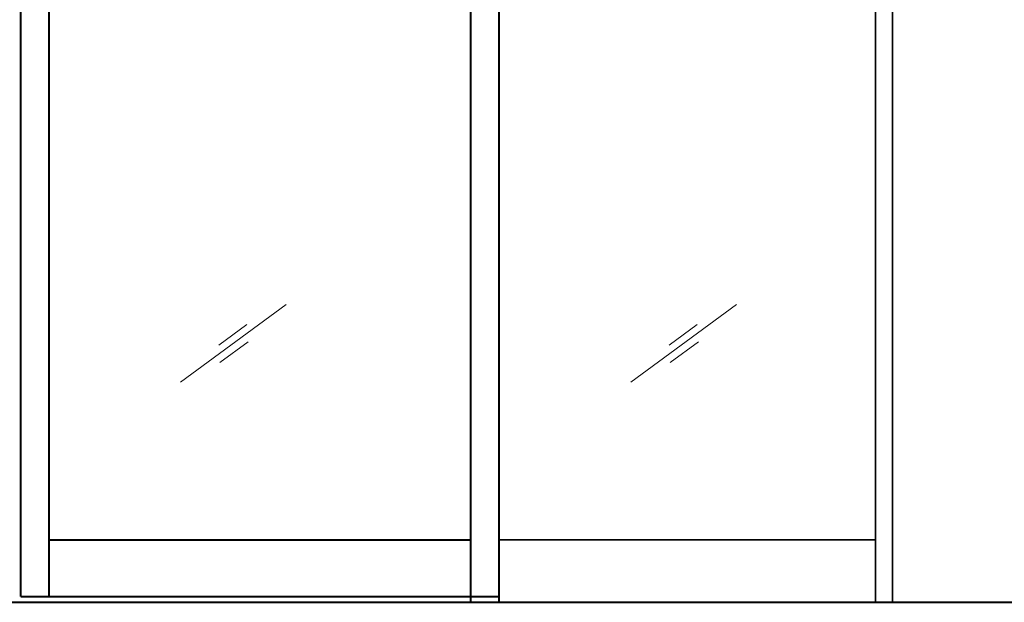
# Model space of a CAD drawing. Units: millimetres. Extents: x 389 to 12989, y -13 to 8897.
# Drawn here: x 3145 to 4883, y 5104 to 6132 of the extents above; entities that cross this region are included whole.
import ezdxf

# ---------------------------------------------------------------- set-up
doc = ezdxf.new("R2010")
doc.units = ezdxf.units.MM
doc.header["$LTSCALE"] = 7.5
for name, color, linetype, lineweight in [('01SASH', 90, 'Continuous', 35), ('02DOOR', 92, 'Continuous', 40), ('07GLASS', 130, 'Continuous', 13), ('10FL', 253, 'Continuous', 40)]:
    doc.layers.add(name, color=color, linetype=linetype, lineweight=lineweight)

msp = doc.modelspace()

# ---------------------------------------------------------------- linework, layer by layer
at = {"layer": '01SASH'}
for p, q in [((4655.439, 5104.357), (4655.439, 7532.357)), ((4685.439, 5104.357), (4685.439, 7532.357)), ((4655.439, 5104.357), (4655.439, 5230.454)), ((3991.688, 5214.357), (4655.439, 5214.357))]:
    msp.add_line(p, q, dxfattribs=at)
at = {"layer": '02DOOR'}
for p, q in [((3147.266, 5114.357), (3147.266, 7267.357)), ((3197.266, 5114.357), (3197.266, 7267.357)), ((3941.688, 5104.357), (3941.688, 7272.357)), ((3991.688, 5104.357), (3991.688, 7272.357)), ((3197.266, 5214.357), (3941.688, 5214.357)), ((3147.266, 5114.357), (3991.688, 5114.357))]:
    msp.add_line(p, q, dxfattribs=at)
at = {"layer": '07GLASS'}
for p, q in [((3615.889, 5629.579), (3429.352, 5492.609)), ((4410.58, 5629.579), (4224.042, 5492.609)), ((3546.369, 5594.66), (3496.667, 5558.165)), ((4341.059, 5594.66), (4291.357, 5558.165)), ((3548.574, 5564.022), (3498.872, 5527.527)), ((4343.264, 5564.022), (4293.562, 5527.527))]:
    msp.add_line(p, q, dxfattribs=at)
at = {"layer": '10FL'}
msp.add_line((1261.365, 5104.357), (5122.871, 5104.357), dxfattribs=at)

doc.saveas('drawing.dxf')
